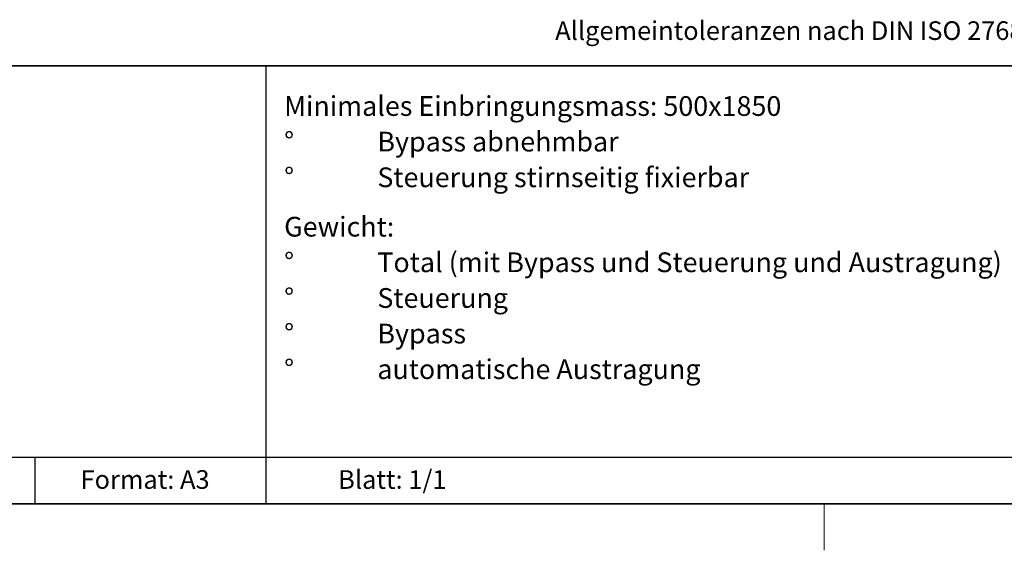
# Model space of a CAD drawing. Units: millimetres. Extents: x 5 to 415, y 0 to 297.
# Drawn here: x 134 to 239, y 0 to 57 of the extents above; entities that cross this region are included whole.
import ezdxf

# ---------------------------------------------------------------- set-up
doc = ezdxf.new("R2010")
doc.units = ezdxf.units.MM
doc.layers.add('FORMAT', color=7, linetype='Continuous')
doc.layers.add('SLD-0', color=179, linetype='Continuous')
doc.styles.add('SLDTEXTSTYLE0', font='TXT', dxfattribs={"width": 0.75})

# ---------------------------------------------------------------- blocks, each defined once
blk = doc.blocks.new('SW_NOTE_2')
at = {"layer": 'FORMAT', "color": 0, "attachment_point": 1, "style": 'SLDTEXTSTYLE0'}
for s, insert, char_height in [('{Minimales Einbringungsmass: 500x1850}', (0, 2.73), 2.1167), ('%%d', (0, -1.09), 2.117), ('Bypass abnehmbar', (10, -1.09), 2.1167), ('%%d', (0, -4.92), 2.117), ('Steuerung stirnseitig fixierbar', (10, -4.92), 2.1167)]:
    blk.add_mtext(s, dxfattribs=dict(at, insert=insert, char_height=char_height))
blk = doc.blocks.new('SW_NOTE_3')
at = {"layer": 'FORMAT', "color": 0, "attachment_point": 1, "style": 'SLDTEXTSTYLE0'}
for s, insert, char_height in [('Gewicht:', (0, 2.73), 2.117), ('%%d', (0, -1.09), 2.117), ('Total (mit Bypass und Steuerung und Austragung)', (10, -1.09), 2.1167), ('%%d', (0, -4.92), 2.117), ('Steuerung', (10, -4.92), 2.117), ('%%d', (0, -8.74), 2.117), ('Bypass', (10, -8.74), 2.117), ('%%d', (0, -12.56), 2.117), ('automatische Austragung', (10, -12.56), 2.1167)]:
    blk.add_mtext(s, dxfattribs=dict(at, insert=insert, char_height=char_height))

msp = doc.modelspace()

# ---------------------------------------------------------------- linework, layer by layer
at = {"color": 7, "linetype": 'Continuous', "lineweight": 35}
msp.add_line((5, 5), (250, 5), dxfattribs=at)
at = {"color": 7, "linetype": 'Continuous', "lineweight": 18}
for p, q in [((5, 5), (415, 5)), ((220, 5), (220, 0))]:
    msp.add_line(p, q, dxfattribs=at)
at = {"layer": 'FORMAT', "lineweight": 25}
for p, q in [((135.27536, 10), (135.27536, 5)), ((160.07644, 10), (160.07644, 5))]:
    msp.add_line(p, q, dxfattribs=at)
at = {"layer": 'SLD-0', "color": 7, "lineweight": 35}
msp.add_line((5, 52), (250, 52), dxfattribs=at)
at = {"layer": 'SLD-0', "color": 7, "lineweight": 25}
for p, q in [((160.07644, 52), (160.07644, 10)), ((70, 10), (250, 10))]:
    msp.add_line(p, q, dxfattribs=at)

# ---------------------------------------------------------------- block references
at = {"layer": 'FORMAT'}
for name, p in [('SW_NOTE_2', (162.04859, 46.00662)), ('SW_NOTE_3', (162.04859, 33.05556))]:
    msp.add_blockref(name, p, dxfattribs=at)

# ---------------------------------------------------------------- texts
at = {"color": 7, "linetype": 'Continuous', "lineweight": 0, "char_height": 2, "attachment_point": 1, "style": 'SLDTEXTSTYLE0'}
for s, insert in [('Allgemeintoleranzen nach DIN ISO 2768 mittel', (191.14191, 56.77037)), ('Format: A3', (140.19661, 8.59659)), ('Blatt: 1/1', (167.84612, 8.59659))]:
    msp.add_mtext(s, dxfattribs=dict(at, insert=insert))

doc.saveas('drawing.dxf')
